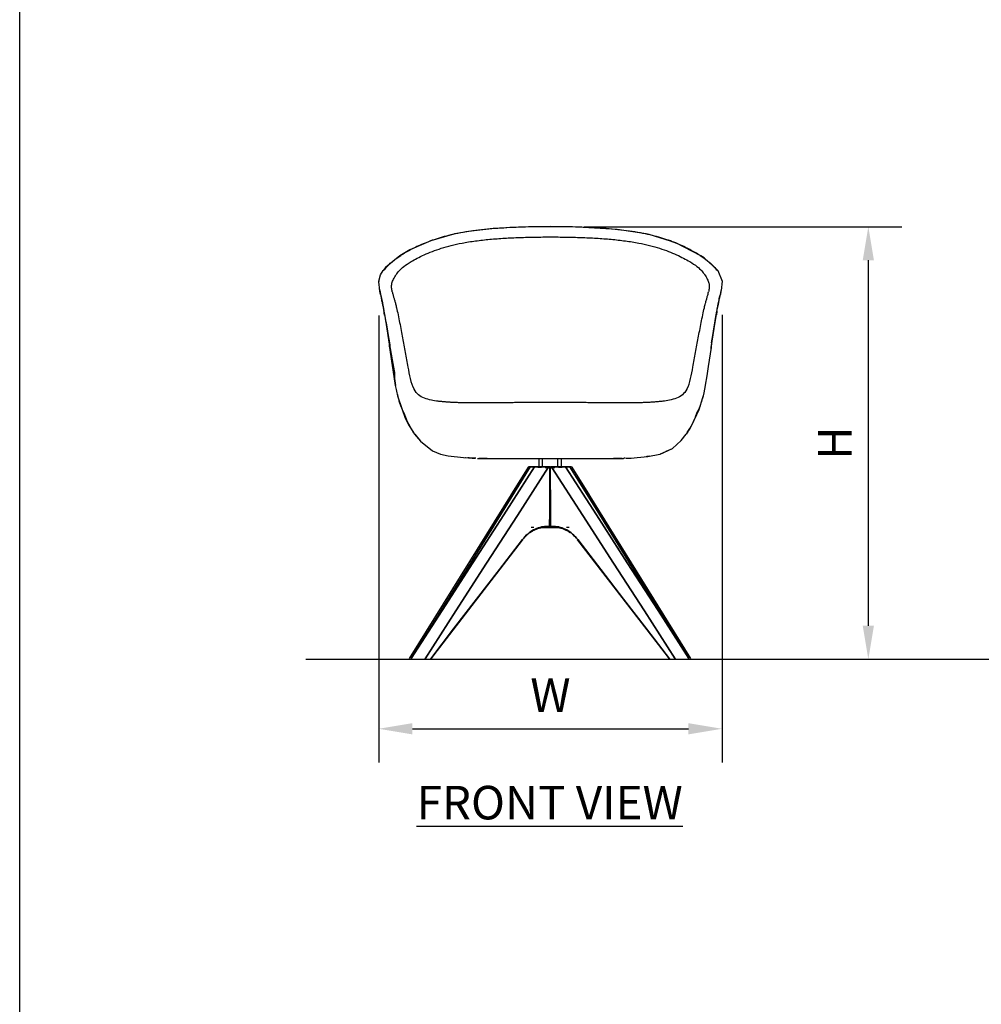
# Model space of a CAD drawing. Units: inches. Extents: x 0 to 204, y 0 to 264.
# Drawn here: x 0 to 64, y 66 to 132 of the extents above; entities that cross this region are included whole.
import ezdxf

# ---------------------------------------------------------------- set-up
doc = ezdxf.new("R2010")
doc.units = ezdxf.units.IN
doc.header["$MEASUREMENT"] = 0
doc.layers.get('0').update_dxf_attribs({"color": 10})
doc.layers.add('A-ANNO-DIMS', color=2, linetype='Continuous')
doc.layers.add('A-ANNO-NOTES', color=2, linetype='Continuous')
doc.styles.add('Arial', font='arial.ttf')
doc.dimstyles.new('ARCH-24', dxfattribs={"dimscale": 24, "dimtxt": 0.09375, "dimasz": 0.09375, "dimexe": 0.09375, "dimexo": 0.09375, "dimgap": 0.046875, "dimtad": 1, "dimdec": 4, "dimzin": 3, "dimdsep": 46, "dimlunit": 4, "dimtxsty": 'Arial', "dimcen": 0, "dimdle": 0.09375, "dimclrd": 256, "dimclre": 256, "dimclrt": 256, "dimadec": 0, "dimazin": 0, "dimtfac": 1, "dimtdec": 4, "dimtmove": 2, "dimatfit": 2, "dimfxl": 1, "dimfrac": 2, "dimtolj": 1, "dimtzin": 0, "dimlwd": -1, "dimlwe": -1, "dimarcsym": 0})

# ---------------------------------------------------------------- blocks, each defined once
blk = doc.blocks.new('*D1')
at = {"layer": 'A-ANNO-DIMS', "transparency": 16777216}
for p, q in [((47.061, 112.226), (47.061, 82.219)), ((24.06, 112.173), (24.06, 82.219)), ((26.31, 84.469), (44.811, 84.469))]:
    blk.add_line(p, q, dxfattribs=at)
for points in [[(26.31, 84.844), (26.31, 84.094), (24.06, 84.469)], [(44.811, 84.844), (44.811, 84.094), (47.061, 84.469)]]:
    blk.add_solid(points, dxfattribs=at)
at = {"layer": 'Defpoints', "color": 0, "transparency": 16777216}
for p in [(24.06, 114.423), (47.061, 114.476), (47.061, 84.469)]:
    blk.add_point(p, dxfattribs=at)
at = {"layer": 'A-ANNO-DIMS', "transparency": 16777216, "insert": (35.561, 86.719), "char_height": 2.25, "attachment_point": 5, "style": 'Arial'}
blk.add_mtext('\\A1;W', dxfattribs=at)
blk = doc.blocks.new('*D4')
at = {"layer": 'A-ANNO-DIMS', "transparency": 16777216}
for p, q in [((37.811, 118.121), (59.111, 118.121)), ((56.861, 115.871), (56.861, 91.378)), ((50.499, 89.128), (59.111, 89.128))]:
    blk.add_line(p, q, dxfattribs=at)
for points in [[(56.486, 115.871), (57.236, 115.871), (56.861, 118.121)], [(56.486, 91.378), (57.236, 91.378), (56.861, 89.128)]]:
    blk.add_solid(points, dxfattribs=at)
at = {"layer": 'Defpoints', "color": 0, "transparency": 16777216}
for p in [(35.561, 118.121), (48.249, 89.128), (56.861, 89.128)]:
    blk.add_point(p, dxfattribs=at)
at = {"layer": 'A-ANNO-DIMS', "transparency": 16777216, "insert": (54.611, 103.624), "char_height": 2.25, "attachment_point": 5, "rotation": 90, "style": 'Arial'}
blk.add_mtext('\\A1;H', dxfattribs=at)
blk = doc.blocks.new('VITA-WSWIV4P-FR')
for p, q in [((11.211, 26.062), (11.501, 25.349)), ((11.501, 25.349), (11.437, 24.72)), ((-0.774, 13.468), (-0.774, 12.909)), ((-0.548, 13.47), (-0.548, 12.909)), ((0.506, 12.907), (0.506, 13.474)), ((0.732, 12.907), (0.732, 13.468)), ((-1.488, 12.88), (-9.461, 0.056)), ((-1.488, 12.88), (-2.674, 10.974)), ((-1.029, 12.909), (-1.319, 12.909)), ((-1.247, 12.909), (-1.272, 12.909)), ((-1.272, 12.909), (-1.247, 12.909)), ((-1.089, 12.909), (-1.102, 12.909)), ((-1.089, 12.909), (-1.102, 12.909)), ((-1.102, 12.909), (-1.089, 12.909)), ((-1.089, 12.909), (-1.102, 12.909)), ((-1.102, 12.909), (-1.089, 12.909)), ((-1.102, 12.909), (-1.089, 12.909)), ((-1.089, 12.909), (-1.102, 12.909)), ((-0.994, 12.909), (-1.089, 12.909)), ((-0.835, 12.909), (-1.089, 12.909)), ((-1.089, 12.909), (-0.835, 12.909)), ((-0.071, 12.909), (-0.184, 12.909)), ((-0.071, 12.909), (-0.099, 12.909)), ((-0.099, 12.909), (-0.071, 12.909)), ((-0.042, 8.9), (-0.02, 12.852)), ((-0.023, 12.852), (0, 8.9)), ((0.142, 12.909), (0.028, 12.909)), ((0.028, 12.909), (0.057, 12.909)), ((0.057, 12.909), (0.028, 12.909)), ((0.114, 12.909), (0.236, 12.909)), ((0.236, 12.909), (0.114, 12.909)), ((0.329, 12.909), (0.538, 12.909)), ((0.538, 12.909), (0.329, 12.909)), ((0.792, 12.909), (1.047, 12.909)), ((1.047, 12.909), (0.792, 12.909)), ((1.047, 12.909), (0.952, 12.909)), ((1.277, 12.909), (0.987, 12.909)), ((1.059, 12.909), (1.047, 12.909)), ((1.059, 12.909), (1.047, 12.909)), ((1.047, 12.909), (1.059, 12.909)), ((1.047, 12.909), (1.059, 12.909)), ((1.059, 12.909), (1.047, 12.909)), ((1.059, 12.909), (1.047, 12.909)), ((1.047, 12.909), (1.059, 12.909)), ((1.229, 12.909), (1.205, 12.909)), ((1.205, 12.909), (1.229, 12.909)), ((9.419, 0.056), (1.446, 12.88)), ((2.631, 10.974), (1.446, 12.88)), ((-0.035, 12.231), (-0.021, 12.231)), ((-0.021, 12.194), (-0.035, 12.194)), ((-0.007, 12.194), (-0.021, 12.194)), ((-1.112, 8.844), (-1.291, 8.844)), ((-0.322, 8.844), (-0.5, 8.844)), ((-0.321, 8.844), (-0.336, 8.844)), ((-0.336, 8.844), (-0.321, 8.844)), ((-0.321, 8.844), (-0.264, 8.844)), ((-0.321, 8.844), (-0.093, 8.844)), ((-0.321, 8.844), (-0.274, 8.844)), ((-0.274, 8.844), (-0.321, 8.844)), ((-0.139, 8.844), (-0.093, 8.844)), ((-0.139, 8.844), (-0.114, 8.844)), ((-0.139, 8.844), (-0.093, 8.844)), ((-0.093, 8.844), (-0.139, 8.844)), ((-0.139, 8.844), (-0.093, 8.844)), ((-0.139, 8.844), (-0.114, 8.844)), ((-0.114, 8.844), (-0.139, 8.844)), ((-0.139, 8.844), (-0.114, 8.844)), ((-0.093, 8.844), (-0.139, 8.844)), ((-0.114, 8.844), (-0.139, 8.844)), ((-0.064, 8.863), (0.022, 8.863)), ((-0.047, 9.07), (-0.021, 9.07)), ((0.003, 9.013), (-0.046, 9.013)), ((-0.021, 9.07), (0.005, 9.07)), ((0.051, 8.844), (0.279, 8.844)), ((0.051, 8.844), (0.096, 8.844)), ((0.096, 8.844), (0.051, 8.844)), ((0.051, 8.844), (0.096, 8.844)), ((0.051, 8.844), (0.096, 8.844)), ((0.096, 8.844), (0.051, 8.844)), ((0.072, 8.844), (0.096, 8.844)), ((0.072, 8.844), (0.096, 8.844)), ((0.096, 8.844), (0.072, 8.844)), ((0.072, 8.844), (0.096, 8.844)), ((0.096, 8.844), (0.072, 8.844)), ((0.222, 8.844), (0.279, 8.844)), ((0.232, 8.844), (0.279, 8.844)), ((0.279, 8.844), (0.232, 8.844)), ((0.458, 8.844), (0.279, 8.844)), ((0.279, 8.844), (0.294, 8.844)), ((0.294, 8.844), (0.279, 8.844)), ((1.249, 8.844), (1.07, 8.844)), ((-8.01, 0.015), (-1.865, 7.991)), ((-8.01, 0.015), (-1.868, 7.987)), ((1.823, 7.991), (7.968, 0.015)), ((1.826, 7.987), (7.968, 0.015))]:
    blk.add_line(p, q)
at = {"flags": 128}
for points in [[(-6.409, 28.515), (-8.02, 28.058), (-9.415, 27.439), (-10.084, 27.047)], [(0.001, 29), (-2.131, 28.964), (-3.832, 28.867), (-5.201, 28.721), (-6.409, 28.515)], [(6.41, 28.515), (4.481, 28.807), (1.809, 28.975), (0.001, 29)], [(10.086, 27.047), (8.409, 27.91), (6.625, 28.468), (6.41, 28.515)], [(-10.084, 27.047), (-11.048, 26.27), (-11.21, 26.062)], [(11.211, 26.062), (10.299, 26.905), (10.086, 27.047)], [(-11.499, 25.349), (-11.388, 25.774), (-11.211, 26.06), (-11.21, 26.062)], [(-11.436, 24.72), (-11.501, 25.295), (-11.499, 25.349)], [(-11.436, 24.719), (-11.368, 24.34), (-11.315, 24.065)], [(11.316, 24.065), (11.385, 24.425), (11.437, 24.719)], [(-11.315, 24.064), (-11.281, 23.895), (-11.254, 23.77), (-11.236, 23.687), (-11.214, 23.589), (-11.179, 23.417), (-11.155, 23.293), (-11.127, 23.137)], [(11.128, 23.137), (11.161, 23.316), (11.183, 23.43), (11.197, 23.503), (11.239, 23.699), (11.256, 23.775), (11.312, 24.043), (11.316, 24.064)], [(-11.127, 23.138), (-11.058, 22.739), (-10.801, 21.133), (-10.766, 20.901)], [(10.767, 20.901), (10.964, 22.162), (11.128, 23.138)], [(-10.374, 18.354), (-10.475, 18.956), (-10.63, 19.984), (-10.766, 20.901)], [(10.767, 20.901), (10.579, 19.626), (10.484, 19.007), (10.379, 18.375), (10.375, 18.354)], [(-10.205, 17.537), (-10.322, 18.077), (-10.374, 18.354)], [(10.375, 18.354), (10.278, 17.853), (10.206, 17.537)], [(-10.205, 17.536), (-9.737, 16.169), (-9.499, 15.715), (-9.331, 15.441), (-9.258, 15.329), (-9.206, 15.252)], [(9.207, 15.252), (9.312, 15.409), (9.483, 15.686), (9.971, 16.735), (10.206, 17.537)], [(-9.096, 15.095), (-9.163, 15.189), (-9.207, 15.253)], [(9.208, 15.253), (9.136, 15.149), (9.097, 15.095)], [(-9.097, 15.095), (-8.711, 14.612), (-7.893, 13.965), (-7.361, 13.755)], [(-9.096, 15.095), (-8.711, 14.612), (-7.892, 13.965), (-7.373, 13.759)], [(7.361, 13.755), (8.171, 14.132), (8.755, 14.661), (9.097, 15.095)], [(7.374, 13.761), (8.172, 14.132), (8.756, 14.661), (9.097, 15.095)], [(7.762, 13.942), (8.172, 14.132), (8.756, 14.661), (9.097, 15.095)], [(-7.362, 13.756), (-6.86, 13.641), (-5.822, 13.519), (-5.485, 13.496), (-5.237, 13.483), (-5.049, 13.474)], [(-4.891, 13.468), (-4.836, 13.469), (-4.672, 13.469), (-4.403, 13.467), (-4.036, 13.464), (-3.578, 13.459)], [(3.578, 13.459), (4.034, 13.464), (4.403, 13.467), (4.672, 13.469), (4.836, 13.469), (4.891, 13.468)], [(5.008, 13.472), (4.947, 13.47), (4.89, 13.468)], [(5.049, 13.474), (5.41, 13.492), (5.616, 13.504), (5.811, 13.518), (6.53, 13.59), (7.342, 13.75), (7.362, 13.756)], [(-9.323, 0.063), (-7.33, 3.27), (-5.336, 6.476), (-3.343, 9.683), (-1.349, 12.89)], [(-1.349, 12.89), (-3.342, 9.683), (-5.336, 6.476), (-7.329, 3.27), (-9.322, 0.063)], [(-9.322, 0.063), (-7.256, 3.27), (-5.19, 6.476), (-3.125, 9.683), (-1.059, 12.89)], [(-1.059, 12.89), (-3.124, 9.683), (-5.19, 6.476), (-7.255, 3.27), (-9.321, 0.063)], [(-8.399, 0.037), (-6.335, 3.241), (-4.272, 6.445), (-2.208, 9.648), (-0.145, 12.852)], [(-0.145, 12.852), (-2.208, 9.648), (-4.272, 6.445), (-6.335, 3.241), (-8.399, 0.037)], [(-1.059, 12.89), (-1.131, 12.89), (-1.204, 12.89), (-1.277, 12.89), (-1.349, 12.89)], [(-1.349, 12.89), (-1.277, 12.89), (-1.204, 12.89), (-1.131, 12.89), (-1.059, 12.89)], [(-1.319, 12.909), (-1.247, 12.909), (-1.174, 12.909), (-1.102, 12.909), (-1.029, 12.909)], [(-1.029, 12.909), (-1.102, 12.909), (-1.174, 12.909), (-1.247, 12.909), (-1.319, 12.909)], [(-0.156, 12.909), (-0.325, 12.909), (-0.372, 12.909)], [(-0.372, 12.909), (-0.325, 12.909), (-0.156, 12.909)], [(-0.184, 12.909), (-0.156, 12.909), (-0.127, 12.909), (-0.099, 12.909), (-0.071, 12.909)], [(-0.071, 12.909), (-0.099, 12.909), (-0.127, 12.909), (-0.156, 12.909), (-0.184, 12.909)], [(-0.145, 12.852), (-0.116, 12.852), (-0.088, 12.852), (-0.059, 12.852), (-0.031, 12.852)], [(-0.031, 12.852), (-0.059, 12.852), (-0.088, 12.852), (-0.116, 12.852), (-0.145, 12.852)], [(-0.031, 12.852), (-0.037, 11.864), (-0.042, 10.876), (-0.048, 9.888), (-0.054, 8.9)], [(-0.054, 8.9), (-0.048, 9.888), (-0.042, 10.876), (-0.037, 11.864), (-0.031, 12.852)], [(0.102, 12.852), (0.074, 12.852), (0.046, 12.852), (0.017, 12.852), (-0.011, 12.852)], [(-0.011, 12.852), (-0.006, 11.864), (0, 10.876), (0.006, 9.888), (0.011, 8.9)], [(0.011, 8.9), (0.006, 9.888), (0, 10.876), (-0.006, 11.864), (-0.011, 12.852)], [(-0.011, 12.852), (0.017, 12.852), (0.046, 12.852), (0.074, 12.852), (0.102, 12.852)], [(0.142, 12.909), (0.114, 12.909), (0.085, 12.909), (0.057, 12.909), (0.028, 12.909)], [(0.028, 12.909), (0.057, 12.909), (0.085, 12.909), (0.114, 12.909), (0.142, 12.909)], [(0.102, 12.852), (2.166, 9.648), (4.229, 6.445), (6.293, 3.241), (8.357, 0.037)], [(8.357, 0.037), (6.293, 3.241), (4.229, 6.445), (2.166, 9.648), (0.102, 12.852)], [(1.277, 12.909), (1.205, 12.909), (1.132, 12.909), (1.059, 12.909), (0.987, 12.909)], [(0.987, 12.909), (1.059, 12.909), (1.132, 12.909), (1.205, 12.909), (1.277, 12.909)], [(9.279, 0.063), (7.213, 3.27), (5.148, 6.476), (3.082, 9.683), (1.016, 12.89)], [(1.016, 12.89), (3.082, 9.683), (5.148, 6.476), (7.214, 3.27), (9.28, 0.063)], [(1.307, 12.89), (1.234, 12.89), (1.162, 12.89), (1.089, 12.89), (1.016, 12.89)], [(1.016, 12.89), (1.089, 12.89), (1.162, 12.89), (1.234, 12.89), (1.307, 12.89)], [(9.28, 0.063), (7.287, 3.27), (5.293, 6.476), (3.3, 9.683), (1.307, 12.89)], [(1.307, 12.89), (3.3, 9.683), (5.294, 6.476), (7.287, 3.27), (9.281, 0.063)], [(-0.093, 8.844), (-0.15, 8.844), (-0.207, 8.844), (-0.264, 8.844), (-0.321, 8.844)], [(-0.321, 8.844), (-0.264, 8.844), (-0.207, 8.844), (-0.15, 8.844), (-0.093, 8.844)], [(-0.282, 8.9), (-0.225, 8.9), (-0.168, 8.9), (-0.111, 8.9), (-0.054, 8.9)], [(-0.054, 8.9), (-0.111, 8.9), (-0.168, 8.9), (-0.225, 8.9), (-0.282, 8.9)], [(-0.15, 8.844), (-0.139, 8.844), (-0.093, 8.844)], [(-0.093, 8.844), (-0.139, 8.844), (-0.15, 8.844)], [(0.011, 8.9), (0.068, 8.9), (0.125, 8.9), (0.182, 8.9), (0.239, 8.9)], [(0.239, 8.9), (0.182, 8.9), (0.125, 8.9), (0.068, 8.9), (0.011, 8.9)], [(0.051, 8.844), (0.108, 8.844), (0.165, 8.844), (0.222, 8.844), (0.279, 8.844)], [(0.108, 8.844), (0.096, 8.844), (0.051, 8.844)], [(0.279, 8.844), (0.222, 8.844), (0.165, 8.844), (0.108, 8.844), (0.051, 8.844)], [(0.051, 8.844), (0.096, 8.844), (0.108, 8.844)], [(-1.871, 8.025), (-3.409, 6.028), (-4.947, 4.031), (-6.486, 2.034), (-8.024, 0.037)], [(-8.024, 0.037), (-6.486, 2.034), (-4.947, 4.031), (-3.409, 6.028), (-1.871, 8.025)], [(1.828, 8.025), (3.367, 6.028), (4.905, 4.031), (6.443, 2.034), (7.982, 0.037)], [(7.982, 0.037), (6.443, 2.034), (4.905, 4.031), (3.367, 6.028), (1.828, 8.025)]]:
    blk.add_lwpolyline(points, dxfattribs=at)
for centre, major_axis, ratio, start_param, end_param in [((-1.319, 12.852), (0, 0.0565), 0.707107, 0, 0.840726), ((-1.029, 12.852), (0, 0.0565), 0.707107, 0.210182, 0.840726), ((-0.184, 12.852), (0, 0.0565), 0.700932, 4.704337, 6.283185), ((-0.071, 12.871), (0, 0.0376), 0.707107, 5.497787, 6.283185), ((-0.057, 12.852), (-0.0376, 0.0002), 0.005735, 2.347516, 3.137262), ((0.015, 12.852), (0.0376, 0.0002), 0.005735, 3.145924, 3.935669), ((0.028, 12.871), (0, 0.0376), 0.707107, 0, 0.785398), ((0.142, 12.852), (0, 0.0565), 0.700932, 0, 1.578848), ((0.987, 12.852), (0, 0.0565), 0.707107, 5.442459, 6.073004), ((1.277, 12.852), (0, 0.0565), 0.707107, 5.442459, 6.283185), ((-0.321, 8.901), (0, 0.0565), 0.700932, 3.141593, 4.704278), ((-0.093, 8.882), (0, 0.0376), 0.707107, 3.141593, 3.534292), ((-0.093, 8.882), (0, 0.0376), 0.707107, 3.141593, 3.534292), ((-0.08, 8.9), (-0.0376, 0.0002), 0.005735, 2.347516, 3.137262), ((0.038, 8.9), (0.0376, 0.0002), 0.005735, 3.145924, 3.935669), ((0.051, 8.882), (0, 0.0376), 0.707107, 2.748894, 3.141593), ((0.051, 8.882), (0, 0.0376), 0.707107, 2.748894, 3.141593), ((0.279, 8.901), (0, 0.0565), 0.700932, 1.578907, 3.141593), ((-1.91, 8.026), (-0.0447, 0.0345), 0.508626, 3.737793, 4.11776), ((-1.91, 8.026), (-0.0447, 0.0345), 0.508626, 2.939663, 3.725061), ((-1.91, 8.026), (-0.0447, 0.0345), 0.508626, 2.939663, 3.141593), ((1.868, 8.026), (0.0447, 0.0345), 0.508626, 2.558124, 3.343522), ((1.868, 8.026), (0.0447, 0.0345), 0.508626, 2.165425, 2.545392), ((1.868, 8.026), (0.0447, 0.0345), 0.508626, 3.141593, 3.343522)]:
    blk.add_ellipse(centre, major_axis=major_axis, ratio=ratio, start_param=start_param, end_param=end_param)
for points, knots in [([(-6.375, 28.513), (-6.788, 28.426), (-7.367, 28.273), (-8.05, 28.04), (-8.523, 27.853), (-8.955, 27.66), (-9.35, 27.462), (-9.711, 27.26), (-9.923, 27.13), (-10.022, 27.067)], [0, 0, 0, 0, 0.25, 0.375, 0.5, 0.625, 0.75, 0.875, 1, 1, 1, 1]), ([(10.023, 27.067), (9.924, 27.13), (9.712, 27.26), (9.351, 27.462), (8.956, 27.66), (8.524, 27.853), (8.051, 28.04), (7.368, 28.273), (6.789, 28.426), (6.376, 28.513)], [0, 0, 0, 0, 0.125, 0.25, 0.375, 0.5, 0.625, 0.75, 1, 1, 1, 1]), ([(-11.233, 26.012), (-11.23, 26.022), (-11.211, 26.076), (-11.166, 26.112), (-11.102, 26.122)], [0.6971242, 0.6971242, 0.6971242, 0.6971242, 0.75, 1, 1, 1, 1]), ([(11.103, 26.122), (11.167, 26.112), (11.212, 26.076), (11.231, 26.022), (11.233, 26.013)], [0, 0, 0, 0, 0.25, 0.3010567, 0.3010567, 0.3010567, 0.3010567]), ([(-10.596, 24.628), (-10.607, 24.678), (-10.621, 24.746), (-10.633, 24.826), (-10.639, 24.881), (-10.642, 24.931), (-10.643, 24.976), (-10.643, 25.019), (-10.641, 25.061), (-10.637, 25.103), (-10.629, 25.156), (-10.622, 25.195), (-10.615, 25.22)], [-1, -1, -1, -1, -0.833333, -0.75, -0.666667, -0.583333, -0.5, -0.416667, -0.333333, -0.25, -0.166667, 0, 0, 0, 0]), ([(-11.367, 24.411), (-11.379, 24.461), (-11.396, 24.529), (-11.414, 24.608), (-11.426, 24.663), (-11.435, 24.713), (-11.442, 24.757), (-11.446, 24.785), (-11.447, 24.798)], [-1, -1, -1, -1, -0.8333333, -0.75, -0.6666667, -0.5833333, -0.5, -0.4227302, -0.4227302, -0.4227302, -0.4227302]), ([(-10.596, 24.628), (-10.589, 24.598), (-10.577, 24.549), (-10.556, 24.471), (-10.544, 24.427), (-10.537, 24.404)], [-1, -1, -1, -1, -0.8333333, -0.75, -0.6666667, -0.6666667, -0.6666667, -0.6666667]), ([(-11.367, 24.411), (-11.36, 24.382), (-11.349, 24.333), (-11.332, 24.255), (-11.322, 24.211), (-11.317, 24.188)], [-1, -1, -1, -1, -0.8333333, -0.75, -0.6666667, -0.6666667, -0.6666667, -0.6666667]), ([(-11.349, 24.265), (-11.348, 24.252), (-11.341, 24.206), (-11.328, 24.129), (-11.31, 24.036), (-11.297, 23.979), (-11.292, 23.953)], [0.1307896, 0.1307896, 0.1307896, 0.1307896, 0.1666667, 0.25, 0.3333333, 0.4042563, 0.4042563, 0.4042563, 0.4042563]), ([(-11.317, 24.188), (-11.312, 24.164), (-11.301, 24.113), (-11.283, 24.023), (-11.262, 23.923), (-11.242, 23.818), (-11.221, 23.711), (-11.193, 23.556), (-11.17, 23.43), (-11.154, 23.341)], [-0.6666667, -0.6666667, -0.6666667, -0.6666667, -0.5833333, -0.5, -0.4166667, -0.3333333, -0.25, -0.1666667, 0, 0, 0, 0]), ([(-10.537, 24.404), (-10.531, 24.38), (-10.516, 24.329), (-10.491, 24.24), (-10.463, 24.142), (-10.435, 24.039), (-10.406, 23.932), (-10.367, 23.78), (-10.336, 23.655), (-10.315, 23.567)], [-0.6666667, -0.6666667, -0.6666667, -0.6666667, -0.5833333, -0.5, -0.4166667, -0.3333333, -0.25, -0.1666667, 0, 0, 0, 0]), ([(11.333, 24.156), (11.337, 24.177), (11.351, 24.261), (11.362, 24.347), (11.369, 24.411)], [0.7777778, 0.7777778, 0.7777778, 0.7777778, 0.8333333, 1, 1, 1, 1]), ([(-11.112, 23.058), (-11.116, 23.079), (-11.135, 23.177), (-11.149, 23.273), (-11.154, 23.341)], [-0.2106068, -0.2106068, -0.2106068, -0.2106068, -0.1666667, 0, 0, 0, 0]), ([(-11.154, 23.341), (-11.126, 23.186), (-11.065, 22.841), (-10.937, 22.093), (-10.845, 21.539), (-10.791, 21.21)], [0, 0, 0, 0, 0.25, 0.5, 1, 1, 1, 1]), ([(10.792, 21.21), (10.847, 21.539), (10.939, 22.093), (11.066, 22.841), (11.127, 23.186), (11.155, 23.341)], [0, 0, 0, 0, 0.5, 0.75, 1, 1, 1, 1]), ([(11.155, 23.341), (11.15, 23.273), (11.136, 23.177), (11.117, 23.08), (11.113, 23.06)], [-1, -1, -1, -1, -0.8333333, -0.7905614, -0.7905614, -0.7905614, -0.7905614]), ([(-10.748, 20.793), (-10.755, 20.828), (-10.767, 20.9), (-10.786, 21.044), (-10.792, 21.148), (-10.791, 21.21)], [0.6666667, 0.6666667, 0.6666667, 0.6666667, 0.75, 0.8333333, 1, 1, 1, 1]), ([(10.792, 21.21), (10.794, 21.148), (10.787, 21.044), (10.768, 20.9), (10.756, 20.828), (10.749, 20.793)], [0, 0, 0, 0, 0.1666667, 0.25, 0.3333333, 0.3333333, 0.3333333, 0.3333333]), ([(-10.454, 19.217), (-10.458, 19.153), (-10.458, 19.046), (-10.448, 18.897), (-10.437, 18.783), (-10.424, 18.672), (-10.409, 18.566), (-10.393, 18.462), (-10.381, 18.392), (-10.375, 18.357)], [0, 0, 0, 0, 0.1666667, 0.25, 0.3333333, 0.4166667, 0.5, 0.5833333, 0.6666667, 0.6666667, 0.6666667, 0.6666667]), ([(-4.958, 17.181), (-5.136, 17.182), (-5.405, 17.184), (-5.761, 17.19), (-6.026, 17.196), (-6.285, 17.204), (-6.538, 17.215), (-6.788, 17.229), (-7.039, 17.247), (-7.288, 17.269), (-7.609, 17.305), (-7.836, 17.341), (-7.978, 17.371)], [0, 0, 0, 0, 0.166667, 0.25, 0.333333, 0.416667, 0.5, 0.583333, 0.666667, 0.75, 0.833333, 1, 1, 1, 1]), ([(0.001, 17.219), (-0.274, 17.219), (-0.828, 17.217), (-1.53, 17.211), (-2.086, 17.205), (-2.5, 17.2), (-2.913, 17.195), (-3.468, 17.189), (-4.163, 17.182), (-4.699, 17.181), (-4.958, 17.181)], [0, 0, 0, 0, 0.166667, 0.333333, 0.416667, 0.5, 0.583333, 0.666667, 0.833333, 1, 1, 1, 1]), ([(4.96, 17.181), (4.7, 17.181), (4.164, 17.182), (3.469, 17.189), (2.914, 17.195), (2.501, 17.2), (2.088, 17.205), (1.531, 17.211), (0.829, 17.217), (0.275, 17.219), (0.001, 17.219)], [0, 0, 0, 0, 0.166667, 0.333333, 0.416667, 0.5, 0.583333, 0.666667, 0.833333, 1, 1, 1, 1]), ([(7.979, 17.371), (7.838, 17.341), (7.611, 17.305), (7.289, 17.269), (7.04, 17.247), (6.789, 17.229), (6.539, 17.215), (6.287, 17.204), (6.028, 17.196), (5.762, 17.19), (5.406, 17.184), (5.137, 17.182), (4.96, 17.181)], [0, 0, 0, 0, 0.166667, 0.25, 0.333333, 0.416667, 0.5, 0.583333, 0.666667, 0.75, 0.833333, 1, 1, 1, 1]), ([(9.814, 16.524), (9.939, 16.741), (10.092, 17.093), (10.198, 17.492), (10.234, 17.657)], [0, 0, 0, 0, 0.5, 0.8158205, 0.8158205, 0.8158205, 0.8158205]), ([(-5.008, 13.472), (-5.115, 13.477), (-5.287, 13.485), (-5.47, 13.495), (-5.534, 13.499), (-5.538, 13.499)], [0, 0, 0, 0, 0.1666667, 0.25, 0.2553143, 0.2553143, 0.2553143, 0.2553143]), ([(-4.23, 13.465), (-4.269, 13.465), (-4.42, 13.464), (-4.638, 13.465), (-4.76, 13.465), (-4.804, 13.466)], [-0.5552589, -0.5552589, -0.5552589, -0.5552589, -0.5, -0.3333333, -0.1666667, -0.1666667, -0.1666667, -0.1666667]), ([(4.804, 13.466), (4.76, 13.465), (4.638, 13.465), (4.42, 13.464), (4.268, 13.465), (4.229, 13.465)], [-0.8333333, -0.8333333, -0.8333333, -0.8333333, -0.6666667, -0.5, -0.4442138, -0.4442138, -0.4442138, -0.4442138]), ([(-1.349, 12.89), (-1.381, 12.891), (-1.421, 12.89), (-1.452, 12.887), (-1.466, 12.885), (-1.475, 12.884), (-1.481, 12.882), (-1.487, 12.881), (-1.488, 12.88), (-1.488, 12.88)], [0, 0, 0, 0, 0.125, 0.1875, 0.21875, 0.25, 0.28125, 0.3125, 0.3673366, 0.3673366, 0.3673366, 0.3673366]), ([(-1.488, 12.88), (-1.488, 12.88), (-1.487, 12.881), (-1.481, 12.882), (-1.477, 12.883), (-1.475, 12.884)], [0.6326634, 0.6326634, 0.6326634, 0.6326634, 0.6875, 0.71875, 0.75, 0.75, 0.75, 0.75]), ([(-1.487, 12.882), (-1.487, 12.883), (-1.472, 12.888), (-1.411, 12.89), (-1.349, 12.89)], [0.6344321, 0.6344321, 0.6344321, 0.6344321, 0.75, 1, 1, 1, 1]), ([(-1.319, 12.909), (-1.375, 12.909), (-1.448, 12.909), (-1.439, 12.909), (-1.361, 12.909), (-1.286, 12.909), (-1.252, 12.909)], [0, 0, 0, 0, 0.25, 0.5, 0.75, 0.9188004, 0.9188004, 0.9188004, 0.9188004]), ([(-1.342, 12.909), (-1.381, 12.909), (-1.439, 12.909), (-1.447, 12.909), (-1.39, 12.909), (-1.352, 12.909)], [0.25, 0.25, 0.25, 0.25, 0.5, 0.75, 0.9475557, 0.9475557, 0.9475557, 0.9475557]), ([(-1.253, 12.909), (-1.287, 12.909), (-1.328, 12.909), (-1.37, 12.909), (-1.394, 12.909), (-1.413, 12.909), (-1.425, 12.909), (-1.431, 12.909), (-1.437, 12.909), (-1.44, 12.909), (-1.439, 12.909), (-1.434, 12.909), (-1.429, 12.909), (-1.421, 12.909), (-1.409, 12.909), (-1.381, 12.909), (-1.347, 12.909), (-1.319, 12.909)], [0.0811996, 0.0811996, 0.0811996, 0.0811996, 0.25, 0.3125, 0.375, 0.4375, 0.5, 0.53125, 0.5625, 0.625, 0.6875, 0.71875, 0.75, 0.78125, 0.8125, 0.875, 1, 1, 1, 1]), ([(-1.351, 12.909), (-1.365, 12.909), (-1.388, 12.909), (-1.409, 12.909), (-1.421, 12.909), (-1.429, 12.909), (-1.434, 12.909), (-1.439, 12.909), (-1.44, 12.909), (-1.437, 12.909), (-1.431, 12.909), (-1.426, 12.909), (-1.42, 12.909), (-1.41, 12.909), (-1.394, 12.909), (-1.37, 12.909), (-1.352, 12.909), (-1.342, 12.909)], [0.0524443, 0.0524443, 0.0524443, 0.0524443, 0.125, 0.1875, 0.21875, 0.25, 0.28125, 0.3125, 0.375, 0.4375, 0.46875, 0.5, 0.53125, 0.5625, 0.625, 0.6875, 0.75, 0.75, 0.75, 0.75]), ([(-1.349, 12.89), (-1.346, 12.896), (-1.339, 12.903), (-1.328, 12.908), (-1.322, 12.909), (-1.319, 12.909)], [0, 0, 0, 0, 0.5, 0.75, 1, 1, 1, 1]), ([(-1.037, 12.907), (-1.04, 12.907), (-1.048, 12.903), (-1.055, 12.896), (-1.059, 12.89)], [0.25, 0.25, 0.25, 0.25, 0.5, 1, 1, 1, 1]), ([(-0.587, 12.878), (-0.597, 12.878), (-0.618, 12.879), (-0.658, 12.88), (-0.709, 12.88), (-0.761, 12.881), (-0.801, 12.882), (-0.832, 12.884), (-0.862, 12.885), (-0.902, 12.887), (-0.971, 12.89), (-1.025, 12.891), (-1.059, 12.89)], [0.5, 0.5, 0.5, 0.5, 0.53125, 0.5625, 0.625, 0.6875, 0.71875, 0.75, 0.78125, 0.8125, 0.875, 1, 1, 1, 1]), ([(-1.059, 12.89), (-0.997, 12.89), (-0.839, 12.887), (-0.668, 12.88), (-0.587, 12.877)], [0, 0, 0, 0, 0.25, 0.4927515, 0.4927515, 0.4927515, 0.4927515]), ([(-1.029, 12.909), (-0.997, 12.909), (-0.948, 12.909), (-0.887, 12.909), (-0.851, 12.909), (-0.824, 12.909), (-0.796, 12.909), (-0.758, 12.909), (-0.708, 12.909), (-0.658, 12.909), (-0.619, 12.909), (-0.59, 12.909), (-0.562, 12.909), (-0.524, 12.909), (-0.478, 12.909), (-0.423, 12.909), (-0.319, 12.909), (-0.241, 12.909), (-0.184, 12.909)], [0, 0, 0, 0, 0.125, 0.1875, 0.21875, 0.25, 0.28125, 0.3125, 0.375, 0.4375, 0.46875, 0.5, 0.53125, 0.5625, 0.625, 0.6875, 0.75, 1, 1, 1, 1]), ([(-0.469, 12.875), (-0.488, 12.875), (-0.518, 12.875), (-0.555, 12.876), (-0.572, 12.877), (-0.58, 12.877)], [0.375, 0.375, 0.375, 0.375, 0.4375, 0.46875, 0.492097, 0.492097, 0.492097, 0.492097]), ([(-0.071, 12.909), (-0.065, 12.909), (-0.055, 12.906), (-0.037, 12.889), (-0.031, 12.867), (-0.031, 12.852)], [0, 0, 0, 0, 0.25, 0.5, 1, 1, 1, 1]), ([(-0.011, 12.852), (-0.011, 12.867), (-0.005, 12.889), (0.013, 12.906), (0.023, 12.909), (0.028, 12.909)], [0, 0, 0, 0, 0.5, 0.75, 1, 1, 1, 1]), ([(0.142, 12.909), (0.199, 12.909), (0.277, 12.909), (0.381, 12.909), (0.435, 12.909), (0.491, 12.909), (0.538, 12.909), (0.577, 12.909), (0.616, 12.909), (0.666, 12.909), (0.715, 12.909), (0.754, 12.909), (0.782, 12.909), (0.809, 12.909), (0.845, 12.909), (0.905, 12.909), (0.955, 12.909), (0.987, 12.909)], [0, 0, 0, 0, 0.25, 0.3125, 0.375, 0.4375, 0.5, 0.53125, 0.5625, 0.625, 0.6875, 0.71875, 0.75, 0.78125, 0.8125, 0.875, 1, 1, 1, 1]), ([(0.537, 12.877), (0.53, 12.877), (0.512, 12.876), (0.475, 12.875), (0.426, 12.875), (0.369, 12.874), (0.331, 12.872), (0.312, 12.871)], [0.507903, 0.507903, 0.507903, 0.507903, 0.53125, 0.5625, 0.625, 0.6875, 0.75, 0.75, 0.75, 0.75]), ([(1.016, 12.89), (0.983, 12.891), (0.928, 12.89), (0.86, 12.887), (0.82, 12.885), (0.79, 12.884), (0.759, 12.882), (0.718, 12.881), (0.667, 12.88), (0.616, 12.88), (0.575, 12.879), (0.555, 12.878), (0.545, 12.878)], [0, 0, 0, 0, 0.125, 0.1875, 0.21875, 0.25, 0.28125, 0.3125, 0.375, 0.4375, 0.46875, 0.5, 0.5, 0.5, 0.5]), ([(0.545, 12.877), (0.626, 12.88), (0.797, 12.887), (0.955, 12.89), (1.016, 12.89)], [0.5072485, 0.5072485, 0.5072485, 0.5072485, 0.75, 1, 1, 1, 1]), ([(1.016, 12.89), (1.013, 12.896), (1.006, 12.903), (0.998, 12.907), (0.995, 12.907)], [0, 0, 0, 0, 0.5, 0.75, 0.75, 0.75, 0.75]), ([(1.21, 12.909), (1.244, 12.909), (1.319, 12.909), (1.397, 12.909), (1.405, 12.909), (1.333, 12.909), (1.277, 12.909)], [0.0811996, 0.0811996, 0.0811996, 0.0811996, 0.25, 0.5, 0.75, 1, 1, 1, 1]), ([(1.311, 12.909), (1.348, 12.909), (1.405, 12.909), (1.397, 12.909), (1.319, 12.909), (1.244, 12.909), (1.21, 12.909)], [0.0550232, 0.0550232, 0.0550232, 0.0550232, 0.25, 0.5, 0.75, 0.9188004, 0.9188004, 0.9188004, 0.9188004]), ([(1.211, 12.909), (1.245, 12.909), (1.285, 12.909), (1.327, 12.909), (1.351, 12.909), (1.371, 12.909), (1.382, 12.909), (1.389, 12.909), (1.394, 12.909), (1.398, 12.909), (1.397, 12.909), (1.392, 12.909), (1.386, 12.909), (1.379, 12.909), (1.366, 12.909), (1.346, 12.909), (1.324, 12.909), (1.311, 12.909)], [0.0811996, 0.0811996, 0.0811996, 0.0811996, 0.25, 0.3125, 0.375, 0.4375, 0.5, 0.53125, 0.5625, 0.625, 0.6875, 0.71875, 0.75, 0.78125, 0.8125, 0.875, 0.9449768, 0.9449768, 0.9449768, 0.9449768]), ([(1.277, 12.909), (1.304, 12.909), (1.339, 12.909), (1.366, 12.909), (1.379, 12.909), (1.386, 12.909), (1.392, 12.909), (1.397, 12.909), (1.398, 12.909), (1.394, 12.909), (1.389, 12.909), (1.384, 12.909), (1.378, 12.909), (1.368, 12.909), (1.351, 12.909), (1.327, 12.909), (1.285, 12.909), (1.245, 12.909), (1.211, 12.909)], [0, 0, 0, 0, 0.125, 0.1875, 0.21875, 0.25, 0.28125, 0.3125, 0.375, 0.4375, 0.46875, 0.5, 0.53125, 0.5625, 0.625, 0.6875, 0.75, 0.9188004, 0.9188004, 0.9188004, 0.9188004]), ([(1.277, 12.909), (1.28, 12.909), (1.285, 12.908), (1.296, 12.903), (1.303, 12.896), (1.307, 12.89)], [0, 0, 0, 0, 0.25, 0.5, 1, 1, 1, 1]), ([(1.446, 12.88), (1.446, 12.88), (1.444, 12.881), (1.439, 12.882), (1.433, 12.884), (1.424, 12.885), (1.41, 12.887), (1.378, 12.89), (1.339, 12.891), (1.307, 12.89)], [0.6326634, 0.6326634, 0.6326634, 0.6326634, 0.6875, 0.71875, 0.75, 0.78125, 0.8125, 0.875, 1, 1, 1, 1]), ([(1.307, 12.89), (1.369, 12.89), (1.429, 12.888), (1.444, 12.883), (1.445, 12.882)], [0, 0, 0, 0, 0.25, 0.3655679, 0.3655679, 0.3655679, 0.3655679]), ([(1.432, 12.884), (1.435, 12.883), (1.439, 12.882), (1.444, 12.881), (1.446, 12.88), (1.446, 12.88)], [0.25, 0.25, 0.25, 0.25, 0.28125, 0.3125, 0.3673366, 0.3673366, 0.3673366, 0.3673366]), ([(-0.035, 12.231), (-0.03, 12.231), (-0.021, 12.231), (-0.012, 12.231), (-0.008, 12.231)], [0.74398895, 0.74398895, 0.74398895, 0.74398895, 0.75, 0.75601285, 0.75601285, 0.75601285, 0.75601285]), ([(-0.008, 12.231), (-0.012, 12.231), (-0.021, 12.231), (-0.03, 12.231), (-0.035, 12.231)], [0.24398715, 0.24398715, 0.24398715, 0.24398715, 0.25, 0.25601105, 0.25601105, 0.25601105, 0.25601105]), ([(-0.321, 8.844), (-0.312, 8.844), (-0.296, 8.853), (-0.287, 8.872), (-0.285, 8.879)], [0, 0, 0, 0, 0.5, 0.75, 0.75, 0.75, 0.75]), ([(-0.114, 8.844), (-0.108, 8.844), (-0.098, 8.844), (-0.083, 8.844), (-0.068, 8.844), (-0.047, 8.844), (-0.021, 8.844), (0.005, 8.844), (0.026, 8.844), (0.041, 8.844), (0.055, 8.844), (0.065, 8.844), (0.072, 8.844)], [0, 0, 0, 0, 0.125, 0.1875, 0.25, 0.375, 0.5, 0.625, 0.75, 0.8125, 0.875, 1, 1, 1, 1]), ([(0.072, 8.844), (0.065, 8.844), (0.055, 8.844), (0.041, 8.844), (0.026, 8.844), (0.005, 8.844), (-0.021, 8.844), (-0.047, 8.844), (-0.068, 8.844), (-0.083, 8.844), (-0.098, 8.844), (-0.108, 8.844), (-0.114, 8.844)], [0, 0, 0, 0, 0.125, 0.1875, 0.25, 0.375, 0.5, 0.625, 0.75, 0.8125, 0.875, 1, 1, 1, 1]), ([(-0.054, 8.9), (-0.054, 8.885), (-0.06, 8.864), (-0.078, 8.847), (-0.088, 8.844), (-0.093, 8.844)], [0, 0, 0, 0, 0.5, 0.75, 1, 1, 1, 1]), ([(0.004, 9.032), (-0.005, 9.032), (-0.021, 9.032), (-0.038, 9.032), (-0.046, 9.032)], [0.73888094, 0.73888094, 0.73888094, 0.73888094, 0.75, 0.76111837, 0.76111837, 0.76111837, 0.76111837]), ([(-0.046, 9.032), (-0.038, 9.032), (-0.021, 9.032), (-0.005, 9.032), (0.004, 9.032)], [0.73888217, 0.73888217, 0.73888217, 0.73888217, 0.75, 0.7611196, 0.7611196, 0.7611196, 0.7611196]), ([(-0.046, 9.032), (-0.038, 9.032), (-0.021, 9.032), (-0.005, 9.032), (0.004, 9.032)], [0.23888163, 0.23888163, 0.23888163, 0.23888163, 0.25, 0.26111906, 0.26111906, 0.26111906, 0.26111906]), ([(0.004, 9.032), (-0.005, 9.032), (-0.021, 9.032), (-0.038, 9.032), (-0.046, 9.032)], [0.2388804, 0.2388804, 0.2388804, 0.2388804, 0.25, 0.26111783, 0.26111783, 0.26111783, 0.26111783]), ([(0.051, 8.844), (0.046, 8.844), (0.036, 8.847), (0.018, 8.864), (0.011, 8.885), (0.011, 8.9)], [0, 0, 0, 0, 0.25, 0.5, 1, 1, 1, 1]), ([(0.242, 8.879), (0.244, 8.872), (0.253, 8.853), (0.27, 8.844), (0.279, 8.844)], [0.25, 0.25, 0.25, 0.25, 0.5, 1, 1, 1, 1]), ([(1.08, 8.641), (0.958, 8.705), (0.694, 8.808), (0.422, 8.844), (0.279, 8.844)], [0.5231201, 0.5231201, 0.5231201, 0.5231201, 0.75, 1, 1, 1, 1])]:
    blk.add_open_spline(points, degree=3, knots=knots)
for points in [[(-6.409, 28.515), (-6.413, 28.514), (-6.417, 28.513), (-6.421, 28.511)], [(-6.375, 28.513), (-6.388, 28.517), (-6.399, 28.517), (-6.409, 28.515)], [(0.001, 28.993), (-0.557, 28.993), (-1.682, 28.98), (-3.337, 28.908), (-4.932, 28.766), (-5.916, 28.61), (-6.375, 28.513)], [(0.001, 29), (0.001, 29), (0.001, 28.999), (0.001, 28.995), (0.001, 28.993)], [(6.376, 28.513), (5.917, 28.61), (4.933, 28.766), (3.338, 28.908), (1.683, 28.98), (0.558, 28.993), (0.001, 28.993)], [(6.41, 28.515), (6.4, 28.517), (6.389, 28.517), (6.376, 28.513)], [(6.422, 28.511), (6.418, 28.513), (6.414, 28.514), (6.41, 28.515)], [(-9.329, 26.657), (-9.208, 26.73), (-8.938, 26.883), (-8.459, 27.117), (-7.92, 27.342), (-7.321, 27.553), (-6.653, 27.743), (-6.171, 27.851), (-5.92, 27.899)], [(-5.92, 27.899), (-5.632, 27.955), (-5.029, 28.051), (-4.068, 28.157), (-3.077, 28.231), (-2.063, 28.278), (-1.029, 28.304), (-0.341, 28.308), (0.001, 28.308)], [(0.001, 28.308), (0.343, 28.308), (1.031, 28.304), (2.064, 28.278), (3.078, 28.231), (4.069, 28.157), (5.03, 28.051), (5.633, 27.955), (5.921, 27.899)], [(5.921, 27.899), (6.172, 27.851), (6.654, 27.743), (7.322, 27.553), (7.921, 27.342), (8.46, 27.117), (8.939, 26.883), (9.209, 26.73), (9.33, 26.657)], [(-11.102, 26.122), (-11.042, 26.207), (-10.907, 26.387), (-10.56, 26.703), (-10.218, 26.942), (-10.022, 27.067)], [(-10.084, 27.047), (-10.068, 27.057), (-10.048, 27.064), (-10.022, 27.067)], [(10.023, 27.067), (10.049, 27.064), (10.069, 27.057), (10.086, 27.047)], [(10.023, 27.067), (10.219, 26.942), (10.561, 26.703), (10.908, 26.387), (11.044, 26.207), (11.103, 26.122)], [(-10.332, 25.784), (-10.278, 25.865), (-10.157, 26.033), (-9.844, 26.323), (-9.521, 26.542), (-9.329, 26.657)], [(-10.112, 27.02), (-10.105, 27.031), (-10.096, 27.039), (-10.084, 27.047)], [(9.33, 26.657), (9.522, 26.542), (9.845, 26.323), (10.158, 26.033), (10.279, 25.865), (10.333, 25.784)], [(10.086, 27.047), (10.097, 27.039), (10.106, 27.031), (10.113, 27.02)], [(-10.615, 25.22), (-10.594, 25.308), (-10.525, 25.482), (-10.405, 25.676), (-10.332, 25.784)], [(10.333, 25.784), (10.406, 25.676), (10.526, 25.482), (10.595, 25.308), (10.616, 25.22)], [(-11.499, 25.349), (-11.5, 25.341), (-11.5, 25.333), (-11.5, 25.324)], [(10.616, 25.22), (10.625, 25.185), (10.638, 25.114), (10.646, 25.005), (10.642, 24.89), (10.626, 24.766), (10.608, 24.676), (10.597, 24.628)], [(10.511, 24.307), (10.529, 24.369), (10.545, 24.426), (10.559, 24.479)], [(10.559, 24.479), (10.574, 24.532), (10.586, 24.581), (10.597, 24.628)], [(11.447, 24.785), (11.442, 24.748), (11.43, 24.671), (11.402, 24.548), (11.38, 24.458), (11.369, 24.411)], [(-11.265, 23.838), (-11.261, 23.823), (-11.257, 23.809), (-11.254, 23.794)], [(10.316, 23.567), (10.341, 23.674), (10.39, 23.868), (10.455, 24.11), (10.494, 24.245), (10.511, 24.307)], [(11.155, 23.341), (11.175, 23.452), (11.211, 23.653), (11.259, 23.899), (11.299, 24.101), (11.336, 24.269), (11.358, 24.365), (11.369, 24.411)], [(11.255, 23.795), (11.258, 23.807), (11.261, 23.819), (11.264, 23.831)], [(11.283, 23.91), (11.284, 23.915), (11.285, 23.92), (11.287, 23.925)], [(-10.315, 23.567), (-10.245, 23.27), (-10.098, 22.562), (-9.965, 21.862), (-9.906, 21.545)], [(9.907, 21.545), (9.966, 21.862), (10.099, 22.562), (10.246, 23.27), (10.316, 23.567)], [(-10.791, 21.21), (-10.737, 20.881), (-10.628, 20.206), (-10.514, 19.537), (-10.454, 19.217)], [(-9.906, 21.545), (-9.846, 21.222), (-9.727, 20.566), (-9.609, 19.909), (-9.55, 19.585)], [(9.551, 19.585), (9.61, 19.909), (9.728, 20.566), (9.847, 21.222), (9.907, 21.545)], [(-9.55, 19.585), (-9.504, 19.33), (-9.408, 18.802), (-9.255, 18.309), (-9.14, 18.098)], [(9.141, 18.098), (9.257, 18.309), (9.409, 18.802), (9.505, 19.33), (9.551, 19.585)], [(-7.978, 17.371), (-8.137, 17.404), (-8.454, 17.488), (-8.859, 17.707), (-9.055, 17.944), (-9.14, 18.098)], [(9.141, 18.098), (9.056, 17.944), (8.86, 17.707), (8.455, 17.488), (8.139, 17.404), (7.979, 17.371)], [(-10.252, 17.745), (-10.211, 17.547), (-10.164, 17.364), (-10.108, 17.19)], [(-10.108, 17.19), (-10.032, 16.957), (-9.938, 16.741), (-9.813, 16.524)], [(-9.813, 16.524), (-9.73, 16.265), (-9.519, 15.756), (-9.284, 15.36), (-9.17, 15.201)], [(9.171, 15.201), (9.285, 15.36), (9.521, 15.756), (9.732, 16.265), (9.814, 16.524)], [(-5.696, 13.51), (-5.7, 13.51), (-5.704, 13.51), (-5.708, 13.511)], [(-3.578, 13.459), (-3.428, 13.458), (-3.106, 13.456), (-2.558, 13.455), (-1.961, 13.453), (-1.327, 13.453), (-0.669, 13.452), (-0.223, 13.452), (0, 13.452)], [(0, 13.452), (0.268, 13.452), (0.803, 13.452), (1.584, 13.453), (2.323, 13.454), (3, 13.456), (3.396, 13.458), (3.578, 13.459)], [(4.633, 13.465), (4.628, 13.465), (4.624, 13.465), (4.619, 13.465)], [(6.637, 13.608), (6.56, 13.596), (6.483, 13.586), (6.406, 13.576)], [(-1.473, 12.886), (-1.482, 12.885), (-1.487, 12.883), (-1.487, 12.882)], [(-1.279, 12.909), (-1.27, 12.909), (-1.262, 12.909), (-1.253, 12.909)], [(-1.252, 12.909), (-1.261, 12.909), (-1.27, 12.909), (-1.278, 12.909)], [(-0.184, 12.909), (-0.24, 12.909), (-0.366, 12.909), (-0.587, 12.909), (-0.827, 12.909), (-0.974, 12.909), (-1.029, 12.909)], [(-0.355, 12.871), (-0.373, 12.872), (-0.411, 12.874), (-0.45, 12.874), (-0.469, 12.875)], [(-0.344, 12.865), (-0.271, 12.86), (-0.204, 12.856), (-0.145, 12.852)], [(-0.145, 12.852), (-0.177, 12.855), (-0.21, 12.858), (-0.245, 12.862)], [(-0.148, 12.873), (-0.149, 12.88), (-0.155, 12.893), (-0.169, 12.906), (-0.18, 12.909), (-0.184, 12.909)], [(-0.145, 12.852), (-0.145, 12.858), (-0.146, 12.866), (-0.148, 12.873)], [(-0.031, 12.852), (-0.031, 12.859), (-0.033, 12.874), (-0.042, 12.893), (-0.055, 12.906), (-0.065, 12.909), (-0.071, 12.909)], [(-0.052, 12.898), (-0.057, 12.905), (-0.064, 12.909), (-0.071, 12.909)], [(-0.031, 12.852), (-0.025, 12.852), (-0.02, 12.852), (-0.02, 12.852)], [(-0.023, 12.852), (-0.023, 12.852), (-0.018, 12.852), (-0.011, 12.852)], [(0.028, 12.909), (0.023, 12.909), (0.013, 12.906), (-0.001, 12.893), (-0.009, 12.874), (-0.011, 12.859), (-0.011, 12.852)], [(0.028, 12.909), (0.022, 12.909), (0.015, 12.905), (0.01, 12.898)], [(0.105, 12.873), (0.103, 12.866), (0.102, 12.858), (0.102, 12.852)], [(0.102, 12.852), (0.162, 12.856), (0.229, 12.86), (0.302, 12.865)], [(0.203, 12.862), (0.168, 12.858), (0.134, 12.855), (0.102, 12.852)], [(0.142, 12.909), (0.137, 12.909), (0.127, 12.906), (0.113, 12.893), (0.107, 12.88), (0.105, 12.873)], [(0.987, 12.909), (0.931, 12.909), (0.785, 12.909), (0.545, 12.909), (0.324, 12.909), (0.198, 12.909), (0.142, 12.909)], [(0.312, 12.871), (0.308, 12.87), (0.304, 12.87), (0.3, 12.87)], [(1.445, 12.882), (1.444, 12.883), (1.44, 12.885), (1.43, 12.886)], [(-0.035, 12.194), (-0.03, 12.194), (-0.026, 12.194), (-0.021, 12.194)], [(-0.021, 12.231), (-0.025, 12.231), (-0.029, 12.231), (-0.034, 12.231)], [(-0.021, 12.194), (-0.017, 12.194), (-0.012, 12.194), (-0.007, 12.194)], [(-0.282, 8.9), (-0.572, 8.9), (-1.154, 8.745), (-1.657, 8.303), (-1.871, 8.025)], [(-1.871, 8.025), (-1.762, 8.165), (-1.532, 8.413), (-1.139, 8.692), (-0.717, 8.862), (-0.429, 8.9), (-0.282, 8.9)], [(-1.201, 8.598), (-1.253, 8.567), (-1.305, 8.534), (-1.355, 8.498)], [(-1.355, 8.498), (-1.305, 8.534), (-1.254, 8.567), (-1.201, 8.598)], [(-0.321, 8.844), (-0.596, 8.844), (-0.87, 8.774), (-1.127, 8.639)], [(-1.127, 8.639), (-1.004, 8.704), (-0.877, 8.754), (-0.747, 8.788)], [(-0.747, 8.788), (-0.607, 8.825), (-0.464, 8.844), (-0.321, 8.844)], [(-0.285, 8.879), (-0.283, 8.886), (-0.282, 8.893), (-0.282, 8.9)], [(0.072, 8.844), (0.048, 8.844), (-0.021, 8.844), (-0.09, 8.844), (-0.114, 8.844)], [(-0.114, 8.844), (-0.09, 8.844), (-0.021, 8.844), (0.048, 8.844), (0.072, 8.844)], [(-0.093, 8.844), (-0.088, 8.844), (-0.078, 8.847), (-0.065, 8.859), (-0.056, 8.878), (-0.054, 8.893), (-0.054, 8.9)], [(-0.093, 8.844), (-0.088, 8.844), (-0.083, 8.846), (-0.078, 8.848)], [(-0.078, 8.848), (-0.083, 8.846), (-0.088, 8.844), (-0.093, 8.844)], [(-0.083, 8.847), (-0.087, 8.845), (-0.09, 8.844), (-0.093, 8.844)], [(-0.093, 8.844), (-0.09, 8.844), (-0.087, 8.845), (-0.083, 8.847)], [(0.022, 8.863), (0.008, 8.863), (-0.021, 8.863), (-0.051, 8.863), (-0.064, 8.863)], [(-0.042, 8.9), (-0.042, 8.9), (-0.047, 8.9), (-0.054, 8.9)], [(-0.021, 9.07), (-0.03, 9.07), (-0.038, 9.07), (-0.047, 9.07)], [(-0.047, 9.032), (-0.038, 9.032), (-0.021, 9.032), (-0.004, 9.032), (0.005, 9.032)], [(0.005, 9.032), (-0.004, 9.032), (-0.021, 9.032), (-0.038, 9.032), (-0.047, 9.032)], [(-0.046, 9.032), (-0.038, 9.032), (-0.021, 9.032), (-0.005, 9.032), (0.004, 9.032)], [(0.004, 9.032), (-0.005, 9.032), (-0.021, 9.032), (-0.038, 9.032), (-0.046, 9.032)], [(-0.045, 9.013), (-0.038, 9.013), (-0.021, 9.013), (-0.005, 9.013), (0.003, 9.013)], [(0.005, 9.07), (-0.004, 9.07), (-0.013, 9.07), (-0.021, 9.07)], [(0.011, 8.9), (0.005, 8.9), (0, 8.9), (0, 8.9)], [(0.011, 8.9), (0.011, 8.893), (0.013, 8.878), (0.022, 8.859), (0.036, 8.847), (0.046, 8.844), (0.051, 8.844)], [(0.036, 8.848), (0.041, 8.846), (0.046, 8.844), (0.051, 8.844)], [(0.051, 8.844), (0.046, 8.844), (0.041, 8.846), (0.036, 8.848)], [(0.051, 8.844), (0.048, 8.844), (0.044, 8.845), (0.041, 8.847)], [(0.041, 8.847), (0.044, 8.845), (0.048, 8.844), (0.051, 8.844)], [(0.239, 8.9), (0.386, 8.9), (0.675, 8.862), (1.097, 8.692), (1.489, 8.413), (1.72, 8.165), (1.828, 8.025)], [(1.828, 8.025), (1.614, 8.303), (1.112, 8.745), (0.53, 8.9), (0.239, 8.9)], [(0.239, 8.9), (0.239, 8.893), (0.241, 8.886), (0.242, 8.879)], [(0.279, 8.844), (0.422, 8.844), (0.565, 8.825), (0.705, 8.788)], [(0.705, 8.788), (0.832, 8.754), (0.958, 8.705), (1.079, 8.642)], [(1.306, 8.504), (1.253, 8.541), (1.199, 8.575), (1.144, 8.606)], [(1.145, 8.606), (1.199, 8.575), (1.253, 8.541), (1.306, 8.504)], [(-1.871, 8.025), (-1.867, 8.02), (-1.862, 8.01), (-1.861, 7.995), (-1.867, 7.989), (-1.87, 7.987)], [(-1.718, 8.18), (-1.678, 8.223), (-1.636, 8.264), (-1.594, 8.303)], [(-1.595, 8.303), (-1.637, 8.264), (-1.677, 8.223), (-1.717, 8.18)], [(1.551, 8.304), (1.594, 8.264), (1.635, 8.223), (1.675, 8.18)], [(1.675, 8.18), (1.635, 8.223), (1.594, 8.264), (1.552, 8.303)], [(1.828, 7.987), (1.824, 7.989), (1.819, 7.995), (1.82, 8.01), (1.825, 8.02), (1.828, 8.025)]]:
    blk.add_open_spline(points, degree=3)

msp = doc.modelspace()

# ---------------------------------------------------------------- linework, layer by layer
msp.add_line((19.17422, 89.1276), (126.82237, 89.1276))
at = {"layer": 'Defpoints'}
msp.add_lwpolyline([(0, 0), (0, 264), (204, 264), (204, 0)], close=True, dxfattribs=at)

# ---------------------------------------------------------------- block references
msp.add_blockref('VITA-WSWIV4P-FR', (35.56063, 89.1276))

# ---------------------------------------------------------------- texts
at = {"layer": 'A-ANNO-NOTES', "insert": (35.51232, 80.64333), "char_height": 2.25, "width": 30.2182692, "attachment_point": 2, "style": 'Arial'}
msp.add_mtext('{\\LFRONT VIEW}', dxfattribs=at)

# ---------------------------------------------------------------- dimensions: what is measured, and where the dimension line sits
at = {"layer": 'A-ANNO-DIMS'}
dim = msp.add_linear_dim(base=(56.86133, 89.1276), p1=(35.5612, 118.12098), p2=(48.24864, 89.1276), angle=90, text='H', dimstyle='ARCH-24', dxfattribs=at)
dim.commit()
dim.dimension.update_dxf_attribs({"geometry": '*D4', "text_midpoint": (54.61133, 103.62429)})
dim = msp.add_linear_dim(base=(47.06122, 84.46852), p1=(24.06004, 114.42296), p2=(47.06122, 114.4763), text='W', dimstyle='ARCH-24', dxfattribs=at)
dim.commit()
dim.dimension.update_dxf_attribs({"geometry": '*D1', "text_midpoint": (35.56063, 86.71852)})

doc.saveas('drawing.dxf')
